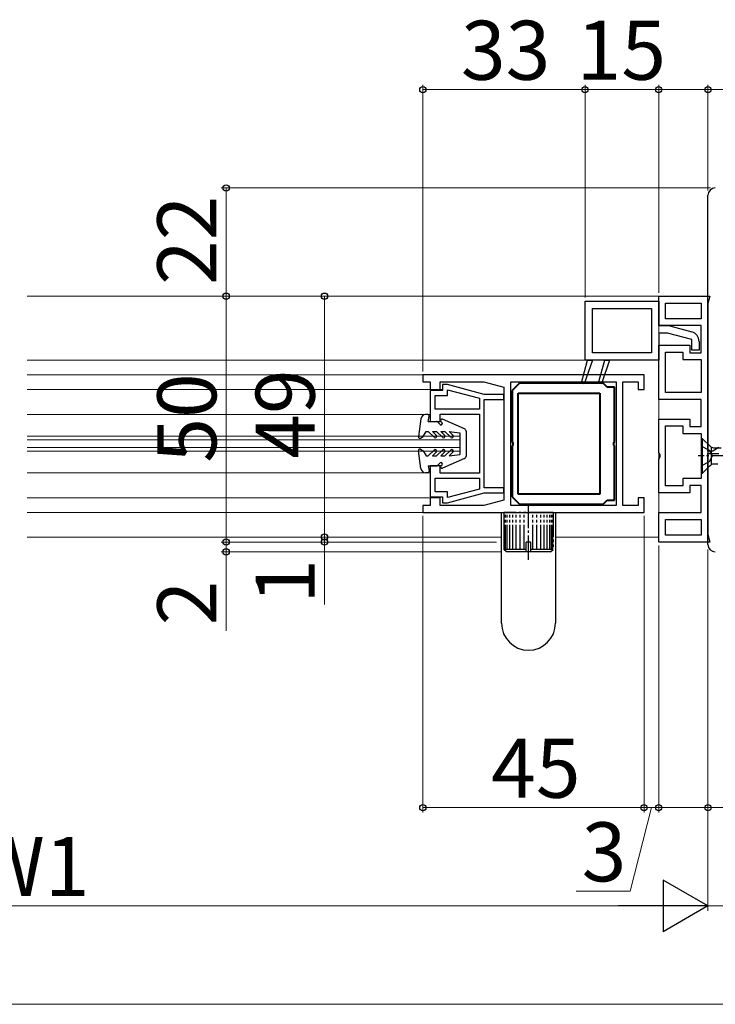
# Model space of a CAD drawing. Extents: x 105 to 1155, y 126 to 1689.
# Drawn here: x 469 to 611, y 1260 to 1460 of the extents above; entities that cross this region are included whole.
import ezdxf

# ---------------------------------------------------------------- set-up
doc = ezdxf.new("R2010")
doc.units = 0
doc.linetypes.add('YCENTER_1', pattern=[13, 10, -1, 1, -1])
doc.linetypes.add('YDIVIDE_1', pattern=[15, 10, -1, 1, -1, 1, -1])
for name, color, linetype, lineweight in [('YKK_11', 7, 'CONTINUOUS', 30), ('YKK_12', 2, 'CONTINUOUS', 13), ('YKK_13', 4, 'CONTINUOUS', 30), ('YKK_D', 6, 'CONTINUOUS', 13)]:
    doc.layers.add(name, color=color, linetype=linetype, lineweight=lineweight)
doc.styles.add('text-b', font='txt')

msp = doc.modelspace()

# ---------------------------------------------------------------- linework, layer by layer
at = {"layer": 'YKK_11', "linetype": 'ByBlock', "lineweight": -2, "ltscale": 0.5}
for p, q in [((609.5, 1372.5), (609.5, 1424.5)), ((599.5, 1398), (599.5, 1404)), ((599.5, 1404), (609.89, 1404)), ((609.89, 1404), (609.5, 1402.5)), ((584.5, 1403), (599.5, 1403)), ((584.5, 1391), (584.5, 1403)), ((586, 1401.5), (598, 1401.5)), ((586, 1392.5), (586, 1401.5)), ((598, 1401.5), (598, 1400.1)), ((599.5, 1403), (599.5, 1400.16)), ((600.9, 1402.6), (608.1, 1402.6)), ((600.9, 1399.4), (600.9, 1402.6)), ((608.1, 1402.6), (608.1, 1399.4)), ((609.5, 1402.5), (609.5, 1355.5)), ((598, 1400.1), (598, 1392.5)), ((599.5, 1400.16), (599.5, 1398)), ((604.44, 1398), (599.5, 1398)), ((599.5, 1398), (601.5, 1398)), ((604.42, 1399.4), (600.9, 1399.4)), ((601.5, 1398), (606.22, 1396.74)), ((608.1, 1399.4), (604.42, 1399.4)), ((608.1, 1398), (604.44, 1398)), ((608.1, 1392.5), (608.1, 1398)), ((601.3, 1396.5), (599.5, 1396.5)), ((599.5, 1396.5), (599.5, 1391)), ((606.2, 1395.19), (601.3, 1396.5)), ((599.5, 1383), (599.5, 1394)), ((599.5, 1394), (603.3, 1394)), ((603.3, 1394), (605.8, 1394)), ((605.8, 1394), (605.8, 1392.5)), ((606.2, 1393), (606.2, 1395.19)), ((607.7, 1394.8), (607.7, 1393)), ((598, 1392.5), (586, 1392.5)), ((600.9, 1384.4), (600.9, 1392.6)), ((600.9, 1392.6), (603.27, 1392.6)), ((603.27, 1392.6), (604.4, 1392.6)), ((604.4, 1392.6), (604.4, 1391.1)), ((605.8, 1392.5), (608.1, 1392.5)), ((607.7, 1393), (606.2, 1393)), ((583.76, 1386.37), (585, 1391)), ((586, 1391), (584.33, 1386.19)), ((599.5, 1391), (584.5, 1391)), ((585, 1391), (586, 1391)), ((587.26, 1386.37), (588.5, 1391)), ((589.5, 1391), (587.83, 1386.19)), ((588.5, 1391), (589.5, 1391)), ((604.4, 1391.1), (608.1, 1391.1)), ((608.1, 1391.1), (608.1, 1384.4)), ((596.5, 1388), (551.5, 1388)), ((551.5, 1388), (551.5, 1386.6)), ((596.5, 1385), (596.5, 1388)), ((551.5, 1386.6), (553, 1386.6)), ((553, 1386.6), (553, 1385)), ((555, 1385), (555, 1386.6)), ((555, 1386.6), (563.89, 1386.6)), ((556.5, 1386), (555.5, 1386)), ((555.5, 1386), (555.5, 1384.8)), ((564, 1383.99), (556.5, 1386)), ((563.89, 1386.6), (568, 1385.5)), ((568, 1385.5), (568, 1362.5)), ((569.4, 1361.4), (569.4, 1386.6)), ((569.4, 1386.6), (590.8, 1386.6)), ((584.33, 1386.19), (583.76, 1386.37)), ((587.83, 1386.19), (587.26, 1386.37)), ((590.8, 1386.6), (590.8, 1370.12)), ((592.2, 1370.24), (592.2, 1386.6)), ((592.2, 1386.6), (595.3, 1386.6)), ((595.3, 1386.6), (595.3, 1385)), ((553, 1385), (555, 1385)), ((555.5, 1384.8), (553, 1384.8)), ((553, 1384.8), (553, 1378.5)), ((554, 1381), (554, 1383.8)), ((554, 1383.8), (556.5, 1383.8)), ((556.5, 1383.8), (556.5, 1384.96)), ((556.5, 1384.96), (563, 1383.22)), ((568, 1383.99), (564, 1383.99)), ((568, 1382.99), (568, 1383.99)), ((595.3, 1385), (596.5, 1385)), ((608.1, 1384.4), (600.9, 1384.4)), ((563, 1383.22), (563, 1381)), ((564, 1365.01), (564, 1382.99)), ((564, 1382.99), (568, 1382.99)), ((608.1, 1383), (599.5, 1383)), ((608.1, 1377.5), (608.1, 1383)), ((563, 1381), (554, 1381)), ((555, 1378.5), (555, 1380)), ((555, 1380), (563, 1380)), ((563, 1380), (563, 1368)), ((553, 1378.5), (555, 1378.5)), ((599.5, 1372.16), (599.5, 1379)), ((599.5, 1379), (602.87, 1379)), ((600.9, 1365.4), (600.9, 1377.6)), ((600.9, 1377.6), (602.78, 1377.6)), ((602.78, 1377.6), (604.4, 1377.6)), ((602.87, 1379), (605.8, 1379)), ((604.4, 1377.6), (604.4, 1376.1)), ((605.8, 1379), (605.8, 1377.5)), ((605.8, 1377.5), (608.1, 1377.5)), ((604.4, 1376.1), (608.1, 1376.1)), ((608.1, 1376.1), (608.1, 1366.9)), ((599.62, 1371.97), (599.5, 1372.16)), ((599.8, 1371.7), (599.62, 1371.97)), ((599.8, 1371.3), (599.8, 1371.7)), ((610.5, 1372.5), (609.5, 1372.5)), ((609.5, 1353.5), (609.5, 1372)), ((609.5, 1372), (611.7, 1372)), ((611.7, 1373.19), (610.5, 1372.5)), ((555, 1369.5), (553, 1369.5)), ((553, 1369.5), (553, 1363.2)), ((555, 1368), (555, 1369.5)), ((590.8, 1370.12), (590.8, 1361.4)), ((592.2, 1361.4), (592.2, 1370.24)), ((599.5, 1370.84), (599.62, 1371.02)), ((599.5, 1364), (599.5, 1370.84)), ((599.62, 1371.02), (599.8, 1371.3)), ((563, 1368), (555, 1368)), ((554, 1367), (563, 1367)), ((554, 1364.2), (554, 1367)), ((563, 1367), (563, 1364.78)), ((608.1, 1366.9), (604.4, 1366.9)), ((604.4, 1366.9), (604.4, 1365.4)), ((608.1, 1365.5), (605.8, 1365.5)), ((605.8, 1365.5), (605.8, 1364)), ((608.1, 1360), (608.1, 1365.5)), ((556.5, 1364.2), (554, 1364.2)), ((563, 1364.78), (556.5, 1363.04)), ((556.5, 1363.04), (556.5, 1364.2)), ((556.5, 1362), (564, 1364.01)), ((568, 1365.01), (564, 1365.01)), ((564, 1364.01), (568, 1364.01)), ((568, 1364.01), (568, 1365.01)), ((605.8, 1364), (599.5, 1364)), ((604.4, 1365.4), (600.9, 1365.4)), ((553, 1363.2), (555.5, 1363.2)), ((555, 1363), (553, 1363)), ((553, 1363), (553, 1361.4)), ((555, 1361.4), (555, 1363)), ((555.5, 1363.2), (555.5, 1362)), ((555.5, 1362), (556.5, 1362)), ((568, 1362.5), (563.89, 1361.4)), ((596.5, 1363), (595.3, 1363)), ((595.3, 1363), (595.3, 1361.4)), ((596.5, 1360), (596.5, 1363)), ((553, 1361.4), (551.5, 1361.4)), ((551.5, 1361.4), (551.5, 1360)), ((551.5, 1360), (596.5, 1360)), ((563.89, 1361.4), (555, 1361.4)), ((590.8, 1361.4), (569.4, 1361.4)), ((595.3, 1361.4), (592.2, 1361.4)), ((599.5, 1354), (599.5, 1360)), ((599.5, 1360), (603.92, 1360)), ((603.92, 1360), (608.1, 1360)), ((600.9, 1355.4), (600.9, 1358.6)), ((600.9, 1358.6), (603.96, 1358.6)), ((603.96, 1358.6), (608.1, 1358.6)), ((608.1, 1358.6), (608.1, 1355.4)), ((609.5, 1355.5), (609.89, 1354)), ((609.89, 1354), (599.5, 1354)), ((608.1, 1355.4), (600.9, 1355.4))]:
    msp.add_line(p, q, dxfattribs=at)
at = {"layer": 'YKK_11', "linetype": 'ByBlock', "lineweight": 40, "ltscale": 0.5}
for p, q in [((571.2, 1386.3), (569.7, 1384.8)), ((588.2, 1386.3), (571.2, 1386.3)), ((589, 1385.5), (588.2, 1386.3)), ((590.5, 1385.5), (589, 1385.5)), ((590.5, 1374.46), (590.5, 1385.5)), ((569.7, 1384.8), (569.7, 1374.46)), ((570.9, 1363.7), (570.9, 1384.3)), ((570.9, 1384.3), (587.5, 1384.3)), ((587.5, 1384.3), (587.5, 1363.7)), ((569.7, 1374.46), (569.82, 1374.27)), ((569.82, 1373.72), (569.7, 1373.54)), ((569.7, 1373.54), (569.7, 1363.2)), ((569.82, 1374.27), (569.82, 1373.72)), ((590.38, 1374.27), (590.5, 1374.46)), ((590.38, 1373.72), (590.38, 1374.27)), ((590.5, 1373.54), (590.38, 1373.72)), ((590.5, 1362.5), (590.5, 1373.54)), ((585.06, 1363.7), (570.9, 1363.7)), ((587.5, 1363.7), (585.06, 1363.7)), ((569.7, 1363.2), (571.2, 1361.7)), ((571.2, 1361.7), (588.2, 1361.7)), ((588.2, 1361.7), (589, 1362.5)), ((589, 1362.5), (590.5, 1362.5))]:
    msp.add_line(p, q, dxfattribs=at)
at = {"layer": 'YKK_11', "linetype": 'ByBlock', "lineweight": -2, "ltscale": 0.5}
for centre, radius, start, end in [((611, 1424.5), 1.5, 90, 180), ((605.7, 1394.8), 2, 360, 74.9999), ((611, 1353.5), 1.5, 180, 270)]:
    msp.add_arc(centre, radius, start, end, dxfattribs=at)
at = {"layer": 'YKK_12', "ltscale": 1.5}
for p, q in [((599.5, 1404), (471, 1404)), ((599.5, 1404), (599.5, 1355.14)), ((585, 1391), (471, 1391)), ((471, 1388), (551.55, 1388)), ((471, 1385), (555.38, 1385)), ((553, 1379.9), (471, 1379.9)), ((471, 1375.5), (559, 1375.5)), ((559, 1372.5), (559, 1375.5)), ((559, 1372.5), (559, 1375.5)), ((471, 1374.8), (559, 1374.8)), ((471, 1373.2), (559, 1373.2)), ((471, 1372.5), (559, 1372.5)), ((553, 1368.1), (471, 1368.1)), ((471, 1363), (553, 1363)), ((471, 1360), (568, 1360)), ((567.5, 1355), (471, 1355)), ((599.5, 1355), (578.5, 1355))]:
    msp.add_line(p, q, dxfattribs=at)
at = {"layer": 'YKK_13'}
for p, q in [((552.5, 1379.9), (552.08, 1379.9)), ((552.6, 1378.5), (552.79, 1379.55)), ((551.08, 1379.03), (550.6, 1375.44)), ((552.6, 1378.5), (554.28, 1378.5)), ((554.49, 1378.41), (555.02, 1377.88)), ((555.19, 1378.49), (555.41, 1378.27)), ((560, 1377.03), (555.52, 1378.98)), ((551.6, 1375.46), (552.2, 1376.5)), ((552.2, 1376.5), (552.6, 1376.5)), ((552.6, 1376.5), (553.81, 1375.29)), ((553.45, 1376.5), (554.3, 1376.5)), ((553.45, 1376.5), (554.24, 1375.71)), ((554.3, 1376.5), (555.51, 1375.29)), ((555.15, 1376.5), (556, 1376.5)), ((555.15, 1376.5), (555.94, 1375.71)), ((556, 1376.5), (557.21, 1375.29)), ((556.85, 1376.5), (557.64, 1375.71)), ((556.85, 1376.5), (559, 1376.2)), ((559, 1376.2), (559, 1371.8)), ((560.3, 1376.57), (560.3, 1371.43)), ((551.05, 1375.14), (551.6, 1375.46)), ((551.08, 1368.97), (550.6, 1372.56)), ((551.05, 1372.86), (551.6, 1372.54)), ((551.6, 1372.54), (552.2, 1371.5)), ((552.2, 1371.5), (552.6, 1371.5)), ((552.6, 1371.5), (553.81, 1372.71)), ((553.45, 1371.5), (554.24, 1372.29)), ((553.45, 1371.5), (554.3, 1371.5)), ((554.3, 1371.5), (555.51, 1372.71)), ((555.15, 1371.5), (555.94, 1372.29)), ((555.15, 1371.5), (556, 1371.5)), ((556, 1371.5), (557.21, 1372.71)), ((556.85, 1371.5), (557.64, 1372.29)), ((556.85, 1371.5), (559, 1371.8)), ((552.6, 1369.5), (554.28, 1369.5)), ((552.6, 1369.5), (552.79, 1368.46)), ((554.49, 1369.59), (555.02, 1370.12)), ((555.19, 1369.51), (555.41, 1369.73)), ((560, 1370.97), (555.52, 1369.03)), ((552.5, 1368.1), (552.08, 1368.1))]:
    msp.add_line(p, q, dxfattribs=at)
at = {"layer": 'YKK_13', "linetype": 'ByBlock', "lineweight": -2}
for p, q in [((608.1, 1375), (608.1, 1368)), ((608.4, 1375), (608.1, 1375)), ((608.4, 1368), (608.4, 1375)), ((608.4, 1375), (609.93, 1373.47)), ((610.22, 1369.82), (610.22, 1373.18)), ((610.63, 1373.18), (612.21, 1373.18)), ((609.93, 1369.53), (608.4, 1368)), ((611.51, 1369.82), (610.63, 1369.82)), ((608.1, 1368), (608.4, 1368))]:
    msp.add_line(p, q, dxfattribs=at)
at = {"layer": 'YKK_13', "linetype": 'ByBlock', "lineweight": -2, "ltscale": 0.5}
for p, q in [((609.82, 1372.64), (608.1, 1373.5)), ((610.43, 1371.5), (609.82, 1372.64)), ((609.82, 1370.35), (610.43, 1371.5)), ((608.1, 1369.5), (609.82, 1370.35))]:
    msp.add_line(p, q, dxfattribs=at)
at = {"layer": 'YKK_13', "linetype": 'YCENTER_1', "lineweight": -2, "ltscale": 0.5}
msp.add_line((628.21, 1371.5), (607.5, 1371.5), dxfattribs=at)
at = {"layer": 'YKK_13', "linetype": 'YCENTER_1', "ltscale": 0.5}
msp.add_line((573, 1350.35), (573, 1362.37), dxfattribs=at)
at = {"layer": 'YKK_13', "ltscale": 1.5}
for p, q in [((567.5, 1360), (578.5, 1360)), ((567.5, 1337.5), (567.5, 1360)), ((578.5, 1360), (578.5, 1337.5))]:
    msp.add_line(p, q, dxfattribs=at)
at = {"layer": 'YKK_13', "linetype": 'YDIVIDE_1', "ltscale": 0.5}
for p, q in [((578, 1360), (568, 1360)), ((568, 1360), (568, 1352.5)), ((568.08, 1352.5), (568.08, 1360)), ((568.3, 1352.5), (568.3, 1360)), ((568.67, 1352.5), (568.67, 1360)), ((569.17, 1352.5), (569.17, 1360)), ((569.79, 1352.5), (569.79, 1360)), ((570.5, 1352.5), (570.5, 1360)), ((571.29, 1352.5), (571.29, 1360)), ((572.13, 1352.5), (572.13, 1360)), ((573.87, 1352.5), (573.87, 1360)), ((574.71, 1352.5), (574.71, 1360)), ((575.5, 1352.5), (575.5, 1360)), ((576.21, 1352.5), (576.21, 1360)), ((576.83, 1352.5), (576.83, 1360)), ((577.33, 1352.5), (577.33, 1360)), ((577.7, 1352.5), (577.7, 1360)), ((577.92, 1352.5), (577.92, 1360)), ((578, 1360), (578, 1352.5)), ((573.5, 1354), (572.5, 1354)), ((572.5, 1352), (572.5, 1354)), ((573.5, 1352), (573.5, 1354)), ((568.5, 1352), (568, 1352.5)), ((572.5, 1352.5), (568, 1352.5)), ((572.5, 1352), (568.5, 1352)), ((573.5, 1352), (572.5, 1352)), ((578, 1352.5), (573.5, 1352.5)), ((577.5, 1352), (573.5, 1352)), ((577.5, 1352), (578, 1352.5))]:
    msp.add_line(p, q, dxfattribs=at)
at = {"layer": 'YKK_13', "linetype": 'YCENTER_1', "ltscale": 1.5}
msp.add_line((573, 1360.16), (573, 1360), dxfattribs=at)
at = {"layer": 'YKK_13'}
for centre, radius, start, end in [((552.08, 1378.9), 1, 90, 172.3719), ((552.5, 1379.6), 0.3, 349.4345, 90), ((554.28, 1378.2), 0.3, 45, 90), ((555.21, 1378.07), 0.274, 225, 45), ((555.4, 1378.7), 0.3, 66.5348, 225), ((554.02, 1375.5), 0.3, 225, 45), ((555.72, 1375.5), 0.3, 225, 45), ((557.42, 1375.5), 0.3, 225, 45), ((559.8, 1376.57), 0.5, 0, 66.5348), ((550.9, 1375.4), 0.3, 172.3719, 300), ((550.9, 1372.6), 0.3, 60, 187.6281), ((554.02, 1372.5), 0.3, 315, 135), ((555.72, 1372.5), 0.3, 315, 135), ((557.42, 1372.5), 0.3, 315, 135), ((554.28, 1369.8), 0.3, 270, 315), ((555.21, 1369.93), 0.274, 315, 135), ((555.4, 1369.3), 0.3, 135, 293.4652), ((559.8, 1371.43), 0.5, 293.4652, 0), ((552.08, 1369.1), 1, 187.6281, 270), ((552.5, 1368.4), 0.3, 270, 10.5655)]:
    msp.add_arc(centre, radius, start, end, dxfattribs=at)
at = {"layer": 'YKK_13', "linetype": 'ByBlock', "lineweight": -2}
for centre, start, end in [((610.63, 1374.18), 225, 270), ((610.63, 1368.82), 90, 135)]:
    msp.add_arc(centre, 1, start, end, dxfattribs=at)
at = {"layer": 'YKK_13', "ltscale": 1.5}
msp.add_arc((573, 1337.5), 5.5, 180, 0, dxfattribs=at)
at = {"layer": 'YKK_D', "ltscale": 1.5}
for p, q in [((551.5, 1388.7), (551.5, 1447)), ((584.5, 1446), (551.5, 1446)), ((584.5, 1403.7), (584.5, 1447)), ((584.5, 1403.7), (584.5, 1447)), ((599.5, 1446), (584.5, 1446)), ((599.5, 1404.7), (599.5, 1447)), ((599.5, 1404.7), (599.5, 1447)), ((599.5, 1446), (609.5, 1446)), ((609.5, 1425.5), (609.5, 1447)), ((609.5, 1446), (631.05, 1446)), ((610, 1426), (510.5, 1426)), ((511.5, 1426), (511.5, 1404)), ((511.5, 1404), (511.5, 1354)), ((531.5, 1404), (531.5, 1355)), ((531.5, 1355), (531.5, 1357.55)), ((551.5, 1359.3), (551.5, 1299)), ((596.5, 1359.3), (596.5, 1299)), ((596.5, 1359.3), (596.5, 1299)), ((511.5, 1354), (511.5, 1356.55)), ((566.5, 1354), (510.5, 1354)), ((566.5, 1354), (510.5, 1354)), ((511.5, 1354), (511.5, 1352)), ((530.5, 1355), (530.5, 1355)), ((530.5, 1355), (530.5, 1355)), ((566.5, 1354), (530.5, 1354)), ((531.5, 1355), (531.5, 1354)), ((531.5, 1354), (531.5, 1341.29)), ((567.5, 1352), (510.5, 1352)), ((511.5, 1352), (511.5, 1335.95)), ((599.5, 1353.3), (599.5, 1299)), ((599.5, 1353.3), (599.5, 1299)), ((609.5, 1352.5), (609.5, 1279)), ((609.5, 1352.5), (609.5, 1299)), ((609.5, 1352.5), (609.5, 1279)), ((596.5, 1300), (551.5, 1300)), ((598, 1300), (593.66, 1283)), ((596.5, 1300), (593.95, 1300)), ((599.5, 1300), (596.5, 1300)), ((599.5, 1300), (596.5, 1300)), ((599.5, 1300), (602.05, 1300)), ((599.5, 1300), (609.5, 1300)), ((609.5, 1300), (631.05, 1300)), ((593.66, 1283), (582.71, 1283)), ((599, 1280), (340, 1280)), ((609.5, 1280), (650.5, 1280)), ((340, 1260), (920, 1260))]:
    msp.add_line(p, q, dxfattribs=at)
at = {"layer": 'YKK_D', "lineweight": -2}
for p, q in [((609.5, 1280), (600.41, 1285.25)), ((600.41, 1285.25), (600.41, 1274.75)), ((609.5, 1280), (591.31, 1280)), ((609.5, 1280), (600.41, 1274.75))]:
    msp.add_line(p, q, dxfattribs=at)
at = {"layer": 'YKK_D', "linetype": 'ByBlock', "lineweight": -2}
for centre, radius in [((551.5, 1446), 0.638), ((584.5, 1446), 0.637), ((584.5, 1446), 0.637), ((599.5, 1446), 0.637), ((599.5, 1446), 0.637), ((609.5, 1446), 0.637), ((511.5, 1426), 0.637), ((511.5, 1404), 0.637), ((511.5, 1404), 0.638), ((531.5, 1404), 0.638), ((531.5, 1355), 0.637), ((531.5, 1355), 0.637), ((511.5, 1354), 0.637), ((511.5, 1354), 0.637), ((531.5, 1354), 0.638), ((511.5, 1352), 0.638), ((551.5, 1300), 0.637), ((596.5, 1300), 0.637), ((596.5, 1300), 0.637), ((599.5, 1300), 0.637), ((599.5, 1300), 0.637), ((609.5, 1300), 0.637)]:
    msp.add_circle(centre, radius, dxfattribs=at)

# ---------------------------------------------------------------- texts
at = {"layer": 'YKK_D', "style": 'text-b'}
for s, rotation, p in [('33', 0.0014, (559.27, 1448)), ('22', 90.0002, (509.5, 1406.27)), ('50', 90, (509.5, 1370.14)), ('49', 90, (529.5, 1370.94)), ('1', 90, (529.5, 1341.45)), ('2', 90, (509.5, 1337.06))]:
    msp.add_text(s, height=12, rotation=rotation, dxfattribs=at).set_placement(p)
for s, p in [('15', (582.8, 1448)), ('45', (565.41, 1302)), ('3', (583.82, 1285)), ('W1', (460.23, 1282))]:
    msp.add_text(s, height=12, dxfattribs=at).set_placement(p)

doc.saveas('drawing.dxf')
